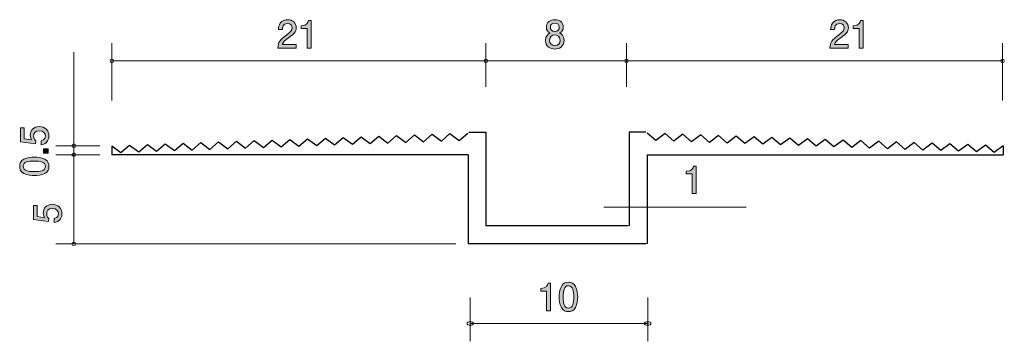
# Model space of a CAD drawing. Units: millimetres. Extents: x 77.5 to 132.7, y -157.9 to -139.9.
import ezdxf

# ---------------------------------------------------------------- set-up
doc = ezdxf.new("R2010")
doc.units = ezdxf.units.MM
doc.header["$MEASUREMENT"] = 0
doc.layers.add('レイヤー 1', color=7, linetype='Continuous', lineweight=0)

# ---------------------------------------------------------------- blocks, each defined once
blk = doc.blocks.new('Block_2')
at = {"layer": 'レイヤー 1', "true_color": 0x231815, "transparency": 33554687}
h = blk.add_hatch(color=250, dxfattribs=at)
h.dxf.hatch_style = 2
edge = h.paths.add_edge_path()
edge.add_spline(control_points=[(79.101, -146.429), (79.101, -146.507), (79.084, -146.609), (79.021, -146.711), (78.911, -146.884), (78.78, -146.905), (78.672, -146.924), (78.672, -146.924), (78.672, -146.702), (78.672, -146.702), (78.871, -146.647), (78.9, -146.52), (78.9, -146.427), (78.9, -146.288), (78.801, -146.135), (78.568, -146.135), (78.312, -146.135), (78.242, -146.315), (78.242, -146.436), (78.242, -146.467), (78.242, -146.609), (78.371, -146.698), (78.371, -146.698), (78.352, -146.874), (78.352, -146.874), (78.352, -146.874), (77.506, -146.753), (77.506, -146.753), (77.506, -146.753), (77.506, -145.974), (77.506, -145.974), (77.506, -145.974), (77.701, -145.974), (77.701, -145.974), (77.701, -145.974), (77.701, -146.59), (77.701, -146.59), (77.701, -146.59), (78.124, -146.655), (78.124, -146.655), (78.09, -146.594), (78.05, -146.512), (78.05, -146.393), (78.05, -146.139), (78.236, -145.902), (78.549, -145.902), (78.867, -145.902), (79.101, -146.127), (79.101, -146.429)], knot_values=[0, 0, 0, 0, 1, 1, 1, 2, 2, 2, 3, 3, 3, 4, 4, 4, 5, 5, 5, 6, 6, 6, 7, 7, 7, 8, 8, 8, 9, 9, 9, 10, 10, 10, 11, 11, 11, 12, 12, 12, 13, 13, 13, 14, 14, 14, 15, 15, 15, 16, 16, 16, 16], degree=3, periodic=0)
h = blk.add_hatch(color=250, dxfattribs=at)
h.dxf.hatch_style = 2
edge = h.paths.add_edge_path()
edge.add_spline(control_points=[(79.05, -147.398), (79.05, -147.398), (78.799, -147.398), (78.799, -147.398), (78.799, -147.398), (78.799, -147.146), (78.799, -147.146), (78.799, -147.146), (79.05, -147.146), (79.05, -147.146), (79.05, -147.146), (79.05, -147.398), (79.05, -147.398)], knot_values=[0, 0, 0, 0, 1, 1, 1, 2, 2, 2, 3, 3, 3, 4, 4, 4, 4], degree=3, periodic=0)
h = blk.add_hatch(color=250, dxfattribs=at)
h.dxf.hatch_style = 2
edge = h.paths.add_edge_path()
edge.add_spline(control_points=[(77.65, -148.135), (77.65, -148.385), (77.933, -148.431), (78.278, -148.431), (78.598, -148.431), (78.907, -148.395), (78.907, -148.135), (78.907, -147.887), (78.625, -147.839), (78.278, -147.839), (77.959, -147.839), (77.65, -147.877), (77.65, -148.135)], knot_values=[0, 0, 0, 0, 1, 1, 1, 2, 2, 2, 3, 3, 3, 4, 4, 4, 4], degree=3, periodic=0)
edge = h.paths.add_edge_path()
edge.add_spline(control_points=[(78.873, -147.737), (79.082, -147.845), (79.101, -148.019), (79.101, -148.135), (79.101, -148.296), (79.055, -148.438), (78.873, -148.533), (78.678, -148.636), (78.441, -148.656), (78.278, -148.656), (78.134, -148.656), (77.883, -148.638), (77.684, -148.533), (77.481, -148.425), (77.457, -148.264), (77.457, -148.135), (77.457, -147.976), (77.502, -147.833), (77.684, -147.737), (77.876, -147.638), (78.105, -147.615), (78.278, -147.615), (78.45, -147.615), (78.68, -147.636), (78.873, -147.737)], knot_values=[0, 0, 0, 0, 1, 1, 1, 2, 2, 2, 3, 3, 3, 4, 4, 4, 5, 5, 5, 6, 6, 6, 7, 7, 7, 8, 8, 8, 8], degree=3, periodic=0)
at = {"layer": 'レイヤー 1'}
for points, knots in [([(79.101, -146.429), (79.101, -146.507), (79.084, -146.609), (79.021, -146.711), (78.911, -146.884), (78.78, -146.905), (78.672, -146.924), (78.672, -146.924), (78.672, -146.702), (78.672, -146.702), (78.871, -146.647), (78.9, -146.52), (78.9, -146.427), (78.9, -146.288), (78.801, -146.135), (78.568, -146.135), (78.312, -146.135), (78.242, -146.315), (78.242, -146.436), (78.242, -146.467), (78.242, -146.609), (78.371, -146.698), (78.371, -146.698), (78.352, -146.874), (78.352, -146.874), (78.352, -146.874), (77.506, -146.753), (77.506, -146.753), (77.506, -146.753), (77.506, -145.974), (77.506, -145.974), (77.506, -145.974), (77.701, -145.974), (77.701, -145.974), (77.701, -145.974), (77.701, -146.59), (77.701, -146.59), (77.701, -146.59), (78.124, -146.655), (78.124, -146.655), (78.09, -146.594), (78.05, -146.512), (78.05, -146.393), (78.05, -146.139), (78.236, -145.902), (78.549, -145.902), (78.867, -145.902), (79.101, -146.127), (79.101, -146.429)], [0, 0, 0, 0, 1, 1, 1, 2, 2, 2, 3, 3, 3, 4, 4, 4, 5, 5, 5, 6, 6, 6, 7, 7, 7, 8, 8, 8, 9, 9, 9, 10, 10, 10, 11, 11, 11, 12, 12, 12, 13, 13, 13, 14, 14, 14, 15, 15, 15, 16, 16, 16, 16]), ([(79.05, -147.398), (79.05, -147.398), (78.799, -147.398), (78.799, -147.398), (78.799, -147.398), (78.799, -147.146), (78.799, -147.146), (78.799, -147.146), (79.05, -147.146), (79.05, -147.146), (79.05, -147.146), (79.05, -147.398), (79.05, -147.398)], [0, 0, 0, 0, 1, 1, 1, 2, 2, 2, 3, 3, 3, 4, 4, 4, 4]), ([(78.873, -147.737), (79.082, -147.845), (79.101, -148.019), (79.101, -148.135), (79.101, -148.296), (79.055, -148.438), (78.873, -148.533), (78.678, -148.636), (78.441, -148.656), (78.278, -148.656), (78.134, -148.656), (77.883, -148.638), (77.684, -148.533), (77.481, -148.425), (77.457, -148.264), (77.457, -148.135), (77.457, -147.976), (77.502, -147.833), (77.684, -147.737), (77.876, -147.638), (78.105, -147.615), (78.278, -147.615), (78.45, -147.615), (78.68, -147.636), (78.873, -147.737)], [0, 0, 0, 0, 1, 1, 1, 2, 2, 2, 3, 3, 3, 4, 4, 4, 5, 5, 5, 6, 6, 6, 7, 7, 7, 8, 8, 8, 8]), ([(77.65, -148.135), (77.65, -148.385), (77.933, -148.431), (78.278, -148.431), (78.598, -148.431), (78.907, -148.395), (78.907, -148.135), (78.907, -147.887), (78.625, -147.839), (78.278, -147.839), (77.959, -147.839), (77.65, -147.877), (77.65, -148.135)], [0, 0, 0, 0, 1, 1, 1, 2, 2, 2, 3, 3, 3, 4, 4, 4, 4])]:
    blk.add_open_spline(points, degree=3, knots=knots, dxfattribs=at)
blk = doc.blocks.new('Block_1')
at = {"layer": 'レイヤー 1'}
blk.add_blockref('Block_2', (0, 0), dxfattribs=at)
blk = doc.blocks.new('Block_4')
at = {"layer": 'レイヤー 1', "true_color": 0x231815, "transparency": 33554687}
h = blk.add_hatch(color=250, dxfattribs=at)
h.dxf.hatch_style = 2
edge = h.paths.add_edge_path()
edge.add_spline(control_points=[(92.56, -140.923), (92.342, -141.081), (92.249, -141.156), (92.2, -141.299), (92.2, -141.299), (92.979, -141.299), (92.979, -141.299), (92.979, -141.299), (92.979, -141.505), (92.979, -141.505), (92.979, -141.505), (91.951, -141.505), (91.951, -141.505), (91.982, -141.147), (92.048, -141.069), (92.433, -140.77), (92.689, -140.572), (92.754, -140.504), (92.754, -140.366), (92.754, -140.248), (92.683, -140.117), (92.486, -140.117), (92.226, -140.117), (92.217, -140.347), (92.213, -140.464), (92.213, -140.464), (91.989, -140.464), (91.989, -140.464), (91.997, -140.337), (92.008, -140.225), (92.088, -140.106), (92.198, -139.945), (92.384, -139.912), (92.501, -139.912), (92.778, -139.912), (92.985, -140.096), (92.985, -140.369), (92.985, -140.597), (92.869, -140.696), (92.56, -140.923)], knot_values=[0, 0, 0, 0, 1, 1, 1, 2, 2, 2, 3, 3, 3, 4, 4, 4, 5, 5, 5, 6, 6, 6, 7, 7, 7, 8, 8, 8, 9, 9, 9, 10, 10, 10, 11, 11, 11, 12, 12, 12, 13, 13, 13, 13], degree=3, periodic=0)
h = blk.add_hatch(color=250, dxfattribs=at)
h.dxf.hatch_style = 2
edge = h.paths.add_edge_path()
edge.add_spline(control_points=[(93.595, -141.505), (93.595, -141.505), (93.595, -140.4), (93.595, -140.4), (93.595, -140.4), (93.265, -140.4), (93.265, -140.4), (93.265, -140.4), (93.265, -140.252), (93.265, -140.252), (93.597, -140.237), (93.644, -140.074), (93.673, -139.96), (93.673, -139.96), (93.819, -139.96), (93.819, -139.96), (93.819, -139.96), (93.819, -141.505), (93.819, -141.505), (93.819, -141.505), (93.595, -141.505), (93.595, -141.505)], knot_values=[0, 0, 0, 0, 1, 1, 1, 2, 2, 2, 3, 3, 3, 4, 4, 4, 5, 5, 5, 6, 6, 6, 7, 7, 7, 7], degree=3, periodic=0)
at = {"layer": 'レイヤー 1'}
for points, knots in [([(92.56, -140.923), (92.342, -141.081), (92.249, -141.156), (92.2, -141.299), (92.2, -141.299), (92.979, -141.299), (92.979, -141.299), (92.979, -141.299), (92.979, -141.505), (92.979, -141.505), (92.979, -141.505), (91.951, -141.505), (91.951, -141.505), (91.982, -141.147), (92.048, -141.069), (92.433, -140.77), (92.689, -140.572), (92.754, -140.504), (92.754, -140.366), (92.754, -140.248), (92.683, -140.117), (92.486, -140.117), (92.226, -140.117), (92.217, -140.347), (92.213, -140.464), (92.213, -140.464), (91.989, -140.464), (91.989, -140.464), (91.997, -140.337), (92.008, -140.225), (92.088, -140.106), (92.198, -139.945), (92.384, -139.912), (92.501, -139.912), (92.778, -139.912), (92.985, -140.096), (92.985, -140.369), (92.985, -140.597), (92.869, -140.696), (92.56, -140.923)], [0, 0, 0, 0, 1, 1, 1, 2, 2, 2, 3, 3, 3, 4, 4, 4, 5, 5, 5, 6, 6, 6, 7, 7, 7, 8, 8, 8, 9, 9, 9, 10, 10, 10, 11, 11, 11, 12, 12, 12, 13, 13, 13, 13]), ([(93.595, -141.505), (93.595, -141.505), (93.595, -140.4), (93.595, -140.4), (93.595, -140.4), (93.265, -140.4), (93.265, -140.4), (93.265, -140.4), (93.265, -140.252), (93.265, -140.252), (93.597, -140.237), (93.644, -140.074), (93.673, -139.96), (93.673, -139.96), (93.819, -139.96), (93.819, -139.96), (93.819, -139.96), (93.819, -141.505), (93.819, -141.505), (93.819, -141.505), (93.595, -141.505), (93.595, -141.505)], [0, 0, 0, 0, 1, 1, 1, 2, 2, 2, 3, 3, 3, 4, 4, 4, 5, 5, 5, 6, 6, 6, 7, 7, 7, 7])]:
    blk.add_open_spline(points, degree=3, knots=knots, dxfattribs=at)
blk = doc.blocks.new('Block_3')
at = {"layer": 'レイヤー 1'}
blk.add_blockref('Block_4', (0, 0), dxfattribs=at)
blk = doc.blocks.new('Block_5')
at = {"layer": 'レイヤー 1', "true_color": 0x231815, "transparency": 33554687}
h = blk.add_hatch(color=250, dxfattribs=at)
h.dxf.hatch_style = 2
edge = h.paths.add_edge_path()
edge.add_spline(control_points=[(79.832, -150.791), (79.832, -150.87), (79.815, -150.971), (79.751, -151.073), (79.641, -151.246), (79.51, -151.268), (79.402, -151.287), (79.402, -151.287), (79.402, -151.064), (79.402, -151.064), (79.601, -151.01), (79.631, -150.882), (79.631, -150.789), (79.631, -150.65), (79.531, -150.498), (79.299, -150.498), (79.043, -150.498), (78.973, -150.677), (78.973, -150.798), (78.973, -150.83), (78.973, -150.971), (79.102, -151.06), (79.102, -151.06), (79.083, -151.236), (79.083, -151.236), (79.083, -151.236), (78.237, -151.115), (78.237, -151.115), (78.237, -151.115), (78.237, -150.337), (78.237, -150.337), (78.237, -150.337), (78.431, -150.337), (78.431, -150.337), (78.431, -150.337), (78.431, -150.952), (78.431, -150.952), (78.431, -150.952), (78.854, -151.018), (78.854, -151.018), (78.821, -150.957), (78.78, -150.874), (78.78, -150.756), (78.78, -150.502), (78.967, -150.265), (79.28, -150.265), (79.597, -150.265), (79.832, -150.489), (79.832, -150.791)], knot_values=[0, 0, 0, 0, 1, 1, 1, 2, 2, 2, 3, 3, 3, 4, 4, 4, 5, 5, 5, 6, 6, 6, 7, 7, 7, 8, 8, 8, 9, 9, 9, 10, 10, 10, 11, 11, 11, 12, 12, 12, 13, 13, 13, 14, 14, 14, 15, 15, 15, 16, 16, 16, 16], degree=3, periodic=0)
at = {"layer": 'レイヤー 1'}
blk.add_open_spline([(79.832, -150.791), (79.832, -150.87), (79.815, -150.971), (79.751, -151.073), (79.641, -151.246), (79.51, -151.268), (79.402, -151.287), (79.402, -151.287), (79.402, -151.064), (79.402, -151.064), (79.601, -151.01), (79.631, -150.882), (79.631, -150.789), (79.631, -150.65), (79.531, -150.498), (79.299, -150.498), (79.043, -150.498), (78.973, -150.677), (78.973, -150.798), (78.973, -150.83), (78.973, -150.971), (79.102, -151.06), (79.102, -151.06), (79.083, -151.236), (79.083, -151.236), (79.083, -151.236), (78.237, -151.115), (78.237, -151.115), (78.237, -151.115), (78.237, -150.337), (78.237, -150.337), (78.237, -150.337), (78.431, -150.337), (78.431, -150.337), (78.431, -150.337), (78.431, -150.952), (78.431, -150.952), (78.431, -150.952), (78.854, -151.018), (78.854, -151.018), (78.821, -150.957), (78.78, -150.874), (78.78, -150.756), (78.78, -150.502), (78.967, -150.265), (79.28, -150.265), (79.597, -150.265), (79.832, -150.489), (79.832, -150.791)], degree=3, knots=[0, 0, 0, 0, 1, 1, 1, 2, 2, 2, 3, 3, 3, 4, 4, 4, 5, 5, 5, 6, 6, 6, 7, 7, 7, 8, 8, 8, 9, 9, 9, 10, 10, 10, 11, 11, 11, 12, 12, 12, 13, 13, 13, 14, 14, 14, 15, 15, 15, 16, 16, 16, 16], dxfattribs=at)
blk = doc.blocks.new('Block_7')
at = {"layer": 'レイヤー 1', "true_color": 0x231815, "transparency": 33554687}
h = blk.add_hatch(color=250, dxfattribs=at)
h.dxf.hatch_style = 2
edge = h.paths.add_edge_path()
edge.add_spline(control_points=[(123.561, -140.923), (123.343, -141.081), (123.25, -141.156), (123.201, -141.299), (123.201, -141.299), (123.98, -141.299), (123.98, -141.299), (123.98, -141.299), (123.98, -141.505), (123.98, -141.505), (123.98, -141.505), (122.952, -141.505), (122.952, -141.505), (122.983, -141.147), (123.049, -141.069), (123.434, -140.77), (123.69, -140.572), (123.755, -140.504), (123.755, -140.366), (123.755, -140.248), (123.683, -140.117), (123.487, -140.117), (123.227, -140.117), (123.218, -140.347), (123.214, -140.464), (123.214, -140.464), (122.99, -140.464), (122.99, -140.464), (122.998, -140.337), (123.009, -140.225), (123.089, -140.106), (123.199, -139.945), (123.385, -139.912), (123.502, -139.912), (123.779, -139.912), (123.986, -140.096), (123.986, -140.369), (123.986, -140.597), (123.87, -140.696), (123.561, -140.923)], knot_values=[0, 0, 0, 0, 1, 1, 1, 2, 2, 2, 3, 3, 3, 4, 4, 4, 5, 5, 5, 6, 6, 6, 7, 7, 7, 8, 8, 8, 9, 9, 9, 10, 10, 10, 11, 11, 11, 12, 12, 12, 13, 13, 13, 13], degree=3, periodic=0)
h = blk.add_hatch(color=250, dxfattribs=at)
h.dxf.hatch_style = 2
edge = h.paths.add_edge_path()
edge.add_spline(control_points=[(124.596, -141.505), (124.596, -141.505), (124.596, -140.4), (124.596, -140.4), (124.596, -140.4), (124.266, -140.4), (124.266, -140.4), (124.266, -140.4), (124.266, -140.252), (124.266, -140.252), (124.598, -140.237), (124.645, -140.074), (124.674, -139.96), (124.674, -139.96), (124.82, -139.96), (124.82, -139.96), (124.82, -139.96), (124.82, -141.505), (124.82, -141.505), (124.82, -141.505), (124.596, -141.505), (124.596, -141.505)], knot_values=[0, 0, 0, 0, 1, 1, 1, 2, 2, 2, 3, 3, 3, 4, 4, 4, 5, 5, 5, 6, 6, 6, 7, 7, 7, 7], degree=3, periodic=0)
at = {"layer": 'レイヤー 1'}
for points, knots in [([(123.561, -140.923), (123.343, -141.081), (123.25, -141.156), (123.201, -141.299), (123.201, -141.299), (123.98, -141.299), (123.98, -141.299), (123.98, -141.299), (123.98, -141.505), (123.98, -141.505), (123.98, -141.505), (122.952, -141.505), (122.952, -141.505), (122.983, -141.147), (123.049, -141.069), (123.434, -140.77), (123.69, -140.572), (123.755, -140.504), (123.755, -140.366), (123.755, -140.248), (123.683, -140.117), (123.487, -140.117), (123.227, -140.117), (123.218, -140.347), (123.214, -140.464), (123.214, -140.464), (122.99, -140.464), (122.99, -140.464), (122.998, -140.337), (123.009, -140.225), (123.089, -140.106), (123.199, -139.945), (123.385, -139.912), (123.502, -139.912), (123.779, -139.912), (123.986, -140.096), (123.986, -140.369), (123.986, -140.597), (123.87, -140.696), (123.561, -140.923)], [0, 0, 0, 0, 1, 1, 1, 2, 2, 2, 3, 3, 3, 4, 4, 4, 5, 5, 5, 6, 6, 6, 7, 7, 7, 8, 8, 8, 9, 9, 9, 10, 10, 10, 11, 11, 11, 12, 12, 12, 13, 13, 13, 13]), ([(124.596, -141.505), (124.596, -141.505), (124.596, -140.4), (124.596, -140.4), (124.596, -140.4), (124.266, -140.4), (124.266, -140.4), (124.266, -140.4), (124.266, -140.252), (124.266, -140.252), (124.598, -140.237), (124.645, -140.074), (124.674, -139.96), (124.674, -139.96), (124.82, -139.96), (124.82, -139.96), (124.82, -139.96), (124.82, -141.505), (124.82, -141.505), (124.82, -141.505), (124.596, -141.505), (124.596, -141.505)], [0, 0, 0, 0, 1, 1, 1, 2, 2, 2, 3, 3, 3, 4, 4, 4, 5, 5, 5, 6, 6, 6, 7, 7, 7, 7])]:
    blk.add_open_spline(points, degree=3, knots=knots, dxfattribs=at)
blk = doc.blocks.new('Block_6')
at = {"layer": 'レイヤー 1'}
blk.add_blockref('Block_7', (0, 0), dxfattribs=at)
blk = doc.blocks.new('Block_8')
at = {"layer": 'レイヤー 1', "true_color": 0x231815, "transparency": 33554687}
h = blk.add_hatch(color=250, dxfattribs=at)
h.dxf.hatch_style = 2
edge = h.paths.add_edge_path()
edge.add_spline(control_points=[(107.505, -140.104), (107.34, -140.104), (107.255, -140.199), (107.255, -140.335), (107.255, -140.457), (107.327, -140.576), (107.505, -140.576), (107.683, -140.576), (107.755, -140.457), (107.755, -140.335), (107.755, -140.199), (107.668, -140.104), (107.505, -140.104)], knot_values=[0, 0, 0, 0, 1, 1, 1, 2, 2, 2, 3, 3, 3, 4, 4, 4, 4], degree=3, periodic=0)
edge = h.paths.add_edge_path()
edge.add_spline(control_points=[(107.505, -140.764), (107.361, -140.764), (107.209, -140.851), (107.209, -141.054), (107.209, -141.259), (107.336, -141.361), (107.505, -141.361), (107.691, -141.361), (107.801, -141.238), (107.801, -141.06), (107.801, -140.838), (107.638, -140.764), (107.505, -140.764)], knot_values=[0, 0, 0, 0, 1, 1, 1, 2, 2, 2, 3, 3, 3, 4, 4, 4, 4], degree=3, periodic=0)
edge = h.paths.add_edge_path()
edge.add_spline(control_points=[(107.505, -141.555), (107.238, -141.555), (106.984, -141.418), (106.984, -141.069), (106.984, -140.813), (107.126, -140.718), (107.232, -140.656), (107.107, -140.597), (107.031, -140.483), (107.031, -140.322), (107.031, -140.047), (107.23, -139.912), (107.505, -139.912), (107.788, -139.912), (107.979, -140.055), (107.979, -140.322), (107.979, -140.483), (107.9, -140.597), (107.776, -140.656), (107.865, -140.707), (108.023, -140.802), (108.023, -141.064), (108.023, -141.439), (107.744, -141.555), (107.505, -141.555)], knot_values=[0, 0, 0, 0, 1, 1, 1, 2, 2, 2, 3, 3, 3, 4, 4, 4, 5, 5, 5, 6, 6, 6, 7, 7, 7, 8, 8, 8, 8], degree=3, periodic=0)
at = {"layer": 'レイヤー 1'}
for points, knots in [([(107.505, -141.555), (107.238, -141.555), (106.984, -141.418), (106.984, -141.069), (106.984, -140.813), (107.126, -140.718), (107.232, -140.656), (107.107, -140.597), (107.031, -140.483), (107.031, -140.322), (107.031, -140.047), (107.23, -139.912), (107.505, -139.912), (107.788, -139.912), (107.979, -140.055), (107.979, -140.322), (107.979, -140.483), (107.9, -140.597), (107.776, -140.656), (107.865, -140.707), (108.023, -140.802), (108.023, -141.064), (108.023, -141.439), (107.744, -141.555), (107.505, -141.555)], [0, 0, 0, 0, 1, 1, 1, 2, 2, 2, 3, 3, 3, 4, 4, 4, 5, 5, 5, 6, 6, 6, 7, 7, 7, 8, 8, 8, 8]), ([(107.505, -140.104), (107.34, -140.104), (107.255, -140.199), (107.255, -140.335), (107.255, -140.457), (107.327, -140.576), (107.505, -140.576), (107.683, -140.576), (107.755, -140.457), (107.755, -140.335), (107.755, -140.199), (107.668, -140.104), (107.505, -140.104)], [0, 0, 0, 0, 1, 1, 1, 2, 2, 2, 3, 3, 3, 4, 4, 4, 4]), ([(107.505, -140.764), (107.361, -140.764), (107.209, -140.851), (107.209, -141.054), (107.209, -141.259), (107.336, -141.361), (107.505, -141.361), (107.691, -141.361), (107.801, -141.238), (107.801, -141.06), (107.801, -140.838), (107.638, -140.764), (107.505, -140.764)], [0, 0, 0, 0, 1, 1, 1, 2, 2, 2, 3, 3, 3, 4, 4, 4, 4])]:
    blk.add_open_spline(points, degree=3, knots=knots, dxfattribs=at)
blk = doc.blocks.new('Block_9')
at = {"layer": 'レイヤー 1', "true_color": 0x231815, "transparency": 33554687}
h = blk.add_hatch(color=250, dxfattribs=at)
h.dxf.hatch_style = 2
edge = h.paths.add_edge_path()
edge.add_spline(control_points=[(115.215, -149.667), (115.215, -149.667), (115.215, -148.562), (115.215, -148.562), (115.215, -148.562), (114.885, -148.562), (114.885, -148.562), (114.885, -148.562), (114.885, -148.414), (114.885, -148.414), (115.217, -148.4), (115.264, -148.237), (115.294, -148.122), (115.294, -148.122), (115.44, -148.122), (115.44, -148.122), (115.44, -148.122), (115.44, -149.667), (115.44, -149.667), (115.44, -149.667), (115.215, -149.667), (115.215, -149.667)], knot_values=[0, 0, 0, 0, 1, 1, 1, 2, 2, 2, 3, 3, 3, 4, 4, 4, 5, 5, 5, 6, 6, 6, 7, 7, 7, 7], degree=3, periodic=0)
at = {"layer": 'レイヤー 1'}
blk.add_open_spline([(115.215, -149.667), (115.215, -149.667), (115.215, -148.562), (115.215, -148.562), (115.215, -148.562), (114.885, -148.562), (114.885, -148.562), (114.885, -148.562), (114.885, -148.414), (114.885, -148.414), (115.217, -148.4), (115.264, -148.237), (115.294, -148.122), (115.294, -148.122), (115.44, -148.122), (115.44, -148.122), (115.44, -148.122), (115.44, -149.667), (115.44, -149.667), (115.44, -149.667), (115.215, -149.667), (115.215, -149.667)], degree=3, knots=[0, 0, 0, 0, 1, 1, 1, 2, 2, 2, 3, 3, 3, 4, 4, 4, 5, 5, 5, 6, 6, 6, 7, 7, 7, 7], dxfattribs=at)
blk = doc.blocks.new('Block_11')
at = {"layer": 'レイヤー 1', "true_color": 0x231815, "transparency": 33554687}
h = blk.add_hatch(color=250, dxfattribs=at)
h.dxf.hatch_style = 2
edge = h.paths.add_edge_path()
edge.add_spline(control_points=[(107.046, -156.234), (107.046, -156.234), (107.046, -155.13), (107.046, -155.13), (107.046, -155.13), (106.716, -155.13), (106.716, -155.13), (106.716, -155.13), (106.716, -154.982), (106.716, -154.982), (107.048, -154.967), (107.095, -154.804), (107.124, -154.69), (107.124, -154.69), (107.27, -154.69), (107.27, -154.69), (107.27, -154.69), (107.27, -156.234), (107.27, -156.234), (107.27, -156.234), (107.046, -156.234), (107.046, -156.234)], knot_values=[0, 0, 0, 0, 1, 1, 1, 2, 2, 2, 3, 3, 3, 4, 4, 4, 5, 5, 5, 6, 6, 6, 7, 7, 7, 7], degree=3, periodic=0)
h = blk.add_hatch(color=250, dxfattribs=at)
h.dxf.hatch_style = 2
edge = h.paths.add_edge_path()
edge.add_spline(control_points=[(108.271, -154.834), (108.022, -154.834), (107.975, -155.117), (107.975, -155.462), (107.975, -155.781), (108.011, -156.09), (108.271, -156.09), (108.519, -156.09), (108.568, -155.809), (108.568, -155.462), (108.568, -155.142), (108.529, -154.834), (108.271, -154.834)], knot_values=[0, 0, 0, 0, 1, 1, 1, 2, 2, 2, 3, 3, 3, 4, 4, 4, 4], degree=3, periodic=0)
edge = h.paths.add_edge_path()
edge.add_spline(control_points=[(108.669, -156.056), (108.561, -156.266), (108.388, -156.285), (108.271, -156.285), (108.111, -156.285), (107.969, -156.238), (107.874, -156.056), (107.77, -155.862), (107.751, -155.625), (107.751, -155.462), (107.751, -155.318), (107.768, -155.066), (107.874, -154.867), (107.982, -154.664), (108.143, -154.641), (108.271, -154.641), (108.43, -154.641), (108.574, -154.685), (108.669, -154.867), (108.769, -155.06), (108.792, -155.288), (108.792, -155.462), (108.792, -155.633), (108.771, -155.864), (108.669, -156.056)], knot_values=[0, 0, 0, 0, 1, 1, 1, 2, 2, 2, 3, 3, 3, 4, 4, 4, 5, 5, 5, 6, 6, 6, 7, 7, 7, 8, 8, 8, 8], degree=3, periodic=0)
at = {"layer": 'レイヤー 1'}
for points, knots in [([(107.046, -156.234), (107.046, -156.234), (107.046, -155.13), (107.046, -155.13), (107.046, -155.13), (106.716, -155.13), (106.716, -155.13), (106.716, -155.13), (106.716, -154.982), (106.716, -154.982), (107.048, -154.967), (107.095, -154.804), (107.124, -154.69), (107.124, -154.69), (107.27, -154.69), (107.27, -154.69), (107.27, -154.69), (107.27, -156.234), (107.27, -156.234), (107.27, -156.234), (107.046, -156.234), (107.046, -156.234)], [0, 0, 0, 0, 1, 1, 1, 2, 2, 2, 3, 3, 3, 4, 4, 4, 5, 5, 5, 6, 6, 6, 7, 7, 7, 7]), ([(108.669, -156.056), (108.561, -156.266), (108.388, -156.285), (108.271, -156.285), (108.111, -156.285), (107.969, -156.238), (107.874, -156.056), (107.77, -155.862), (107.751, -155.625), (107.751, -155.462), (107.751, -155.318), (107.768, -155.066), (107.874, -154.867), (107.982, -154.664), (108.143, -154.641), (108.271, -154.641), (108.43, -154.641), (108.574, -154.685), (108.669, -154.867), (108.769, -155.06), (108.792, -155.288), (108.792, -155.462), (108.792, -155.633), (108.771, -155.864), (108.669, -156.056)], [0, 0, 0, 0, 1, 1, 1, 2, 2, 2, 3, 3, 3, 4, 4, 4, 5, 5, 5, 6, 6, 6, 7, 7, 7, 8, 8, 8, 8]), ([(108.271, -154.834), (108.022, -154.834), (107.975, -155.117), (107.975, -155.462), (107.975, -155.781), (108.011, -156.09), (108.271, -156.09), (108.519, -156.09), (108.568, -155.809), (108.568, -155.462), (108.568, -155.142), (108.529, -154.834), (108.271, -154.834)], [0, 0, 0, 0, 1, 1, 1, 2, 2, 2, 3, 3, 3, 4, 4, 4, 4])]:
    blk.add_open_spline(points, degree=3, knots=knots, dxfattribs=at)
blk = doc.blocks.new('Block_10')
at = {"layer": 'レイヤー 1'}
blk.add_blockref('Block_11', (0, 0), dxfattribs=at)
blk = doc.blocks.new('Block_0')
at = {"layer": 'レイヤー 1', "color": 18, "lineweight": 9, "true_color": 0x000000}
for p, q in [((82.631, -144.441), (82.631, -141.219)), ((103.632, -143.679), (103.632, -141.219)), ((111.532, -143.679), (111.532, -141.219)), ((132.644, -144.441), (132.644, -141.219)), ((80.494, -146.981), (80.494, -141.723)), ((82.631, -142.219), (103.632, -142.219)), ((103.632, -142.219), (111.632, -142.219)), ((132.644, -142.219), (111.642, -142.219)), ((81.954, -146.981), (79.494, -146.981)), ((80.494, -146.981), (80.494, -147.481)), ((81.954, -147.481), (79.494, -147.481)), ((80.494, -147.481), (80.494, -152.481)), ((110.256, -150.435), (118.255, -150.435)), ((101.956, -152.481), (79.494, -152.481)), ((102.759, -155.488), (102.759, -157.948)), ((112.719, -155.488), (112.719, -157.948)), ((112.759, -156.948), (102.759, -156.948))]:
    blk.add_line(p, q, dxfattribs=at)
at = {"layer": 'レイヤー 1', "color": 18, "lineweight": 25, "true_color": 0x000000}
for p, q in [((96.136, -146.899), (96.622, -146.481)), ((96.622, -146.481), (97.136, -146.863)), ((97.136, -146.863), (97.621, -146.445)), ((97.621, -146.445), (98.135, -146.827)), ((98.135, -146.827), (98.62, -146.41)), ((98.62, -146.41), (99.134, -146.792)), ((99.134, -146.792), (99.62, -146.374)), ((99.62, -146.374), (100.134, -146.756)), ((100.134, -146.756), (100.619, -146.338)), ((100.619, -146.338), (101.133, -146.72)), ((101.133, -146.72), (101.618, -146.303)), ((101.618, -146.303), (102.132, -146.684)), ((102.132, -146.684), (102.618, -146.267)), ((102.677, -146.219), (103.632, -146.219)), ((103.632, -146.219), (103.632, -151.481)), ((111.685, -146.219), (111.685, -151.481)), ((112.622, -146.219), (111.685, -146.219)), ((113.184, -146.684), (112.699, -146.267)), ((113.698, -146.303), (113.184, -146.684)), ((114.184, -146.72), (113.698, -146.303)), ((114.698, -146.338), (114.184, -146.72)), ((115.183, -146.756), (114.698, -146.338)), ((115.697, -146.374), (115.183, -146.756)), ((116.182, -146.792), (115.697, -146.374)), ((116.696, -146.41), (116.182, -146.792)), ((117.182, -146.827), (116.696, -146.41)), ((117.696, -146.445), (117.182, -146.827)), ((118.181, -146.863), (117.696, -146.445)), ((118.695, -146.481), (118.181, -146.863)), ((119.181, -146.899), (118.695, -146.481)), ((82.631, -146.981), (82.631, -147.481)), ((82.631, -146.981), (83.144, -147.363)), ((83.144, -147.363), (83.63, -146.945)), ((83.63, -146.945), (84.144, -147.327)), ((84.144, -147.327), (84.629, -146.909)), ((84.629, -146.909), (85.143, -147.291)), ((85.143, -147.291), (85.629, -146.874)), ((85.629, -146.874), (86.143, -147.255)), ((86.143, -147.255), (86.628, -146.838)), ((86.628, -146.838), (87.142, -147.22)), ((87.142, -147.22), (87.628, -146.802)), ((87.628, -146.802), (88.142, -147.184)), ((88.142, -147.184), (88.627, -146.767)), ((88.627, -146.767), (89.141, -147.149)), ((89.141, -147.149), (89.626, -146.731)), ((89.626, -146.731), (90.14, -147.113)), ((90.14, -147.113), (90.625, -146.695)), ((90.625, -146.695), (91.139, -147.077)), ((91.139, -147.077), (91.625, -146.659)), ((91.625, -146.659), (92.139, -147.041)), ((92.139, -147.041), (92.624, -146.624)), ((92.624, -146.624), (93.138, -147.006)), ((93.138, -147.006), (93.623, -146.588)), ((93.623, -146.588), (94.137, -146.97)), ((94.137, -146.97), (94.623, -146.552)), ((94.623, -146.552), (95.137, -146.934)), ((95.137, -146.934), (95.622, -146.517)), ((95.622, -146.517), (96.136, -146.899)), ((119.695, -146.517), (119.181, -146.899)), ((120.18, -146.934), (119.695, -146.517)), ((120.694, -146.552), (120.18, -146.934)), ((121.179, -146.97), (120.694, -146.552)), ((121.693, -146.588), (121.179, -146.97)), ((122.179, -147.006), (121.693, -146.588)), ((122.693, -146.624), (122.179, -147.006)), ((123.178, -147.041), (122.693, -146.624)), ((123.692, -146.659), (123.178, -147.041)), ((124.178, -147.077), (123.692, -146.659)), ((124.692, -146.695), (124.178, -147.077)), ((125.177, -147.113), (124.692, -146.695)), ((125.691, -146.731), (125.177, -147.113)), ((126.176, -147.149), (125.691, -146.731)), ((126.69, -146.767), (126.176, -147.149)), ((127.175, -147.184), (126.69, -146.767)), ((127.69, -146.802), (127.175, -147.184)), ((128.175, -147.22), (127.69, -146.802)), ((128.689, -146.838), (128.175, -147.22)), ((129.174, -147.255), (128.689, -146.838)), ((129.688, -146.874), (129.174, -147.255)), ((130.173, -147.291), (129.688, -146.874)), ((130.687, -146.909), (130.173, -147.291)), ((131.173, -147.327), (130.687, -146.909)), ((131.687, -146.945), (131.173, -147.327)), ((132.172, -147.363), (131.687, -146.945)), ((132.686, -146.981), (132.172, -147.363)), ((132.686, -146.981), (132.686, -147.481)), ((102.632, -147.481), (82.631, -147.481)), ((102.632, -147.481), (102.632, -152.481)), ((112.685, -147.481), (132.686, -147.481)), ((112.685, -147.481), (112.685, -152.481)), ((111.632, -151.481), (103.632, -151.481)), ((112.632, -152.481), (102.632, -152.481))]:
    blk.add_line(p, q, dxfattribs=at)
at = {"layer": 'レイヤー 1', "color": 18, "lineweight": 9, "true_color": 0x000000}
for points in [[(82.731, -142.219), (82.731, -142.163), (82.686, -142.118), (82.631, -142.118), (82.575, -142.118), (82.53, -142.163), (82.53, -142.219), (82.53, -142.274), (82.575, -142.319), (82.631, -142.319), (82.686, -142.319), (82.731, -142.274), (82.731, -142.219)], [(103.732, -142.219), (103.732, -142.163), (103.687, -142.118), (103.632, -142.118), (103.576, -142.118), (103.531, -142.163), (103.531, -142.219), (103.531, -142.274), (103.576, -142.319), (103.632, -142.319), (103.687, -142.319), (103.732, -142.274), (103.732, -142.219)], [(111.632, -142.219), (111.632, -142.163), (111.587, -142.118), (111.532, -142.118), (111.477, -142.118), (111.432, -142.163), (111.432, -142.219), (111.432, -142.274), (111.477, -142.319), (111.532, -142.319), (111.587, -142.319), (111.632, -142.274), (111.632, -142.219)], [(132.743, -142.219), (132.743, -142.163), (132.699, -142.118), (132.644, -142.118), (132.588, -142.118), (132.544, -142.163), (132.544, -142.219), (132.544, -142.274), (132.588, -142.319), (132.644, -142.319), (132.699, -142.319), (132.743, -142.274), (132.743, -142.219)], [(80.594, -146.981), (80.594, -146.925), (80.55, -146.881), (80.494, -146.881), (80.439, -146.881), (80.394, -146.925), (80.394, -146.981), (80.394, -147.036), (80.439, -147.08), (80.494, -147.08), (80.55, -147.08), (80.594, -147.036), (80.594, -146.981)], [(80.594, -147.481), (80.594, -147.426), (80.55, -147.381), (80.494, -147.381), (80.439, -147.381), (80.394, -147.426), (80.394, -147.481), (80.394, -147.536), (80.439, -147.581), (80.494, -147.581), (80.55, -147.581), (80.594, -147.536), (80.594, -147.481)], [(80.594, -152.481), (80.594, -152.426), (80.55, -152.381), (80.494, -152.381), (80.439, -152.381), (80.394, -152.426), (80.394, -152.481), (80.394, -152.536), (80.439, -152.581), (80.494, -152.581), (80.55, -152.581), (80.594, -152.536), (80.594, -152.481)], [(102.945, -156.948), (102.945, -156.893), (102.862, -156.848), (102.759, -156.848), (102.657, -156.848), (102.574, -156.893), (102.574, -156.948), (102.574, -157.003), (102.657, -157.048), (102.759, -157.048), (102.862, -157.048), (102.945, -157.003), (102.945, -156.948)], [(112.904, -156.948), (112.904, -156.893), (112.821, -156.848), (112.719, -156.848), (112.615, -156.848), (112.533, -156.893), (112.533, -156.948), (112.533, -157.003), (112.615, -157.048), (112.719, -157.048), (112.821, -157.048), (112.904, -157.003), (112.904, -156.948)]]:
    blk.add_open_spline(points, degree=3, knots=[0, 0, 0, 0, 1, 1, 1, 2, 2, 2, 3, 3, 3, 4, 4, 4, 4], dxfattribs=at)
at = {"layer": 'レイヤー 1'}
for name in ['Block_3', 'Block_8', 'Block_6', 'Block_1', 'Block_9', 'Block_5', 'Block_10']:
    blk.add_blockref(name, (0, 0), dxfattribs=at)

msp = doc.modelspace()

# ---------------------------------------------------------------- block references
at = {"layer": 'レイヤー 1'}
msp.add_blockref('Block_0', (0, 0), dxfattribs=at)

doc.saveas('drawing.dxf')
